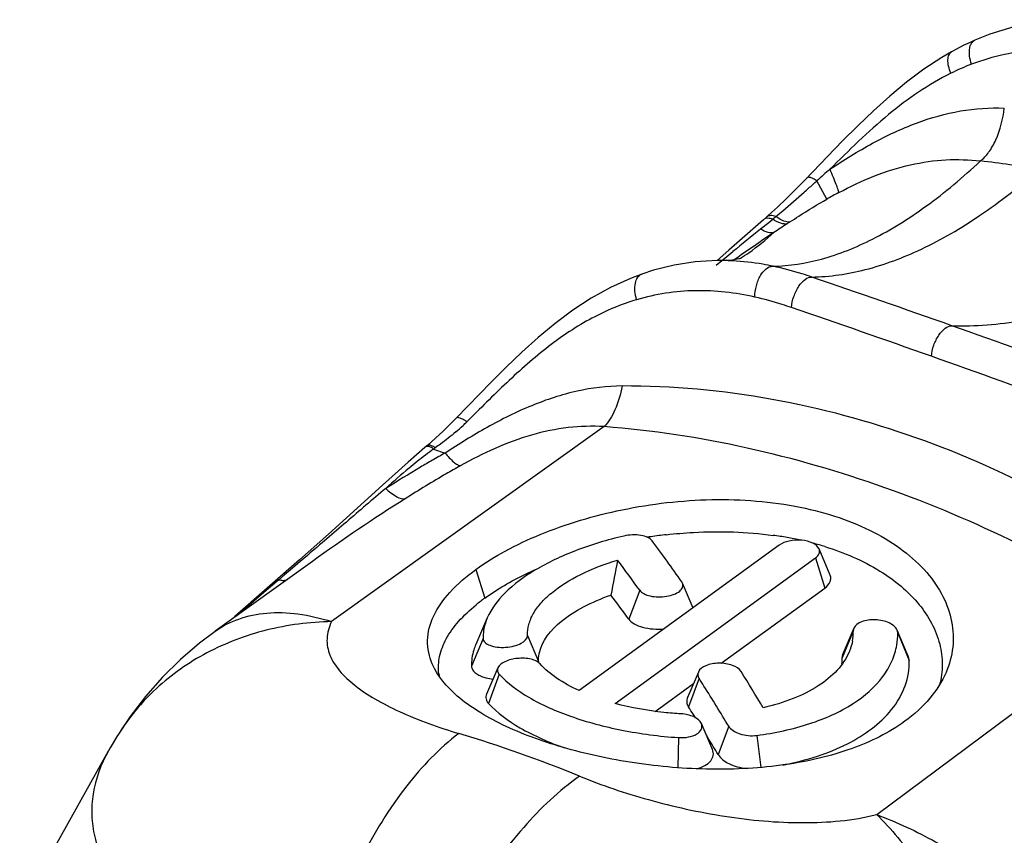
# Model space of a CAD drawing. Units: millimetres. Extents: x 0 to 297, y 0 to 210.
# Drawn here: x 28 to 32, y 64 to 67 of the extents above; entities that cross this region are included whole.
import ezdxf

# ---------------------------------------------------------------- set-up
doc = ezdxf.new("R2010")
doc.units = ezdxf.units.MM
doc.header["$LTSCALE"] = 16.335
doc.layers.add('_26_DATUM_AXIS', color=7, linetype='CONTINUOUS')

msp = doc.modelspace()

# ---------------------------------------------------------------- linework, layer by layer
at = {"layer": '_26_DATUM_AXIS', "color": 7}
for p, q in [((32.1561, 67.3985), (32.1562, 67.3986)), ((31.2992, 66.6704), (31.1595, 66.5471)), ((31.3119, 66.6818), (31.2992, 66.6704)), ((31.1595, 66.5471), (31.1116, 66.5054)), ((31.1504, 66.5052), (31.1503, 66.5052)), ((30.8067, 66.4506), (30.8068, 66.4507)), ((29.939, 65.7576), (29.9281, 65.7482)), ((29.7564, 65.5958), (29.5369, 65.3966)), ((29.5369, 65.3966), (29.4199, 65.2923)), ((31.3635, 65.3522), (30.5522, 64.7624)), ((31.5692, 65.2337), (31.5248, 65.337)), ((29.4724, 65.2864), (29.0777, 65.0029)), ((30.6991, 64.7104), (31.5104, 65.3002)), ((30.9713, 65.1985), (30.9685, 65.2035)), ((31.0154, 65.0961), (30.9714, 65.1985)), ((31.1285, 64.8733), (31.5477, 65.1781)), ((30.1805, 65.0574), (30.134, 64.9492)), ((31.6635, 65.0039), (31.6187, 64.896)), ((31.6658, 65.0154), (31.6221, 64.9138)), ((31.8864, 64.9015), (31.8409, 65.0075)), ((30.3436, 64.9864), (30.3881, 64.8811)), ((30.2235, 64.8547), (30.1778, 64.7484)), ((31.0359, 64.8379), (30.9917, 64.7351)), ((28.8643, 64.8166), (28.7961, 64.7393)), ((30.2286, 64.8295), (30.1853, 64.7109)), ((30.8605, 64.6784), (31.016, 64.7915)), ((31.0239, 64.6524), (31.0158, 64.6653)), ((31.093, 64.5237), (31.0479, 64.6286)), ((28.6828, 64.5815), (28.6826, 64.5812)), ((31.0759, 64.5691), (31.0681, 64.5818)), ((31.2728, 64.5811), (31.2888, 64.4512)), ((28.2858, 63.875), (28.6455, 64.5184))]:
    msp.add_line(p, q, dxfattribs=at)
at = {"layer": '_26_DATUM_AXIS', "color": 9}
for p, q in [((31.5568, 66.7546), (31.516, 66.8284)), ((31.3212, 66.6603), (31.3371, 66.6732)), ((31.2881, 66.6334), (31.3212, 66.6603)), ((31.131, 66.5053), (31.1426, 66.5147)), ((31.1426, 66.5147), (31.1756, 66.5417)), ((31.204, 66.514), (31.2063, 66.5154)), ((31.1081, 66.4866), (31.131, 66.5053)), ((30.6535, 65.8324), (29.5496, 65.0422)), ((29.9632, 65.7417), (30.0098, 65.7252)), ((29.4225, 65.2857), (29.3811, 65.2504)), ((29.4518, 65.3106), (29.4225, 65.2857)), ((31.5104, 65.3002), (31.5477, 65.1781)), ((29.3811, 65.2504), (29.3589, 65.2315)), ((30.1343, 65.2537), (30.17, 65.1371)), ((29.3276, 65.2049), (29.2751, 65.16)), ((29.3356, 65.2118), (29.3276, 65.2049)), ((29.3589, 65.2315), (29.3356, 65.2118)), ((29.2751, 65.16), (29.1639, 65.0648)), ((30.798, 65.1692), (30.7542, 65.0518)), ((31.7585, 64.2602), (32.8336, 65.0606)), ((31.8435, 64.9961), (31.8903, 64.8849)), ((30.1636, 64.9738), (30.1164, 64.8614)), ((31.0385, 64.8124), (30.9957, 64.6968)), ((31.1587, 64.618), (31.116, 64.5035)), ((30.9552, 64.5722), (30.9527, 64.4501))]:
    msp.add_line(p, q, dxfattribs=at)
at = {"layer": '_26_DATUM_AXIS', "color": 7}
for points in [[(32.5074, 67.4817), (32.416, 67.4733), (32.3147, 67.4534), (32.217, 67.4232), (32.1562, 67.3986)], [(32.1561, 67.3985), (32.1367, 67.3897), (32.1092, 67.3765), (32.0822, 67.3625), (32.0622, 67.3516)], [(32.0622, 67.3516), (32.0229, 67.3286), (31.9497, 67.2806), (31.8791, 67.228), (31.811, 67.1717), (31.7452, 67.1126), (31.6816, 67.0517), (31.6203, 66.9902), (31.4681, 66.8328)], [(31.4681, 66.8328), (31.4301, 66.7944), (31.3927, 66.7576), (31.356, 66.7225), (31.32, 66.6892), (31.3119, 66.6818)], [(31.207, 66.5146), (31.2105, 66.5163), (31.2089, 66.5156), (31.1995, 66.5124), (31.1867, 66.5091), (31.1725, 66.5066), (31.16, 66.5054), (31.1503, 66.5052)], [(31.1504, 66.5052), (31.1118, 66.5054), (31.0235, 66.5001), (30.9374, 66.4868), (30.854, 66.466), (30.8068, 66.4507)], [(30.8067, 66.4506), (30.7604, 66.433), (30.6796, 66.3961), (30.6017, 66.3529), (30.5269, 66.304), (30.4551, 66.2506), (30.3862, 66.1936), (30.3199, 66.1341), (30.2564, 66.0732), (30.1956, 66.0122), (30.0546, 65.8667)], [(30.0545, 65.8667), (30.0307, 65.8425), (30.0014, 65.8142), (29.9708, 65.7858), (29.939, 65.7576)], [(29.928, 65.7481), (29.8593, 65.6883), (29.7564, 65.5958)], [(29.4199, 65.2923), (29.158, 65.0623), (29.1459, 65.0519)], [(29.0773, 65.0025), (29.0146, 64.9549), (28.9373, 64.8886), (28.8643, 64.8166)], [(28.7961, 64.7393), (28.7331, 64.657), (28.6828, 64.5815)], [(28.6826, 64.5812), (28.6525, 64.5307), (28.6457, 64.5187)]]:
    msp.add_lwpolyline(points, dxfattribs=at)
at = {"layer": '_26_DATUM_AXIS', "color": 9}
msp.add_lwpolyline([(31.204, 66.514), (31.2047, 66.5144), (31.2063, 66.5155)], dxfattribs=at)
for centre, radius, start, end in [((32.4869, 66.3973), 0.9672, 110.8392, 116.2748), ((31.7078, 62.7484), 4.1872, 80.2572, 83.5466), ((43.3548, 53.6641), 17.7048, 131.73734, 131.96545), ((25.9376, 73.032), 8.3428, 311.8151, 311.96222), ((26.4591, 72.4485), 7.5602, 311.45917, 311.81842), ((32.531, 65.0439), 1.9686, 118.0696, 119.6605), ((29.1025, 69.3703), 3.5025, 309.6429, 309.9158), ((74.29, 13.7328), 68.1735, 129.107046, 129.228996), ((40.9811, 52.2136), 17.3328, 123.57438, 123.78799), ((33.3259, 63.7485), 3.4888, 123.3681, 123.5907), ((36.0589, 59.5809), 8.4725, 123.83064, 125.1485), ((31.1254, 65.5392), 0.9663, 87.1244, 88.5138), ((12.4413, 10.8418), 58.7716, 70.497093, 71.082224), ((12.9987, 12.5494), 56.8317, 70.48878, 71.09412), ((13.2836, 13.125), 56.3382, 69.91505, 70.52935), ((12.883, 12.1284), 57.2672, 69.9182, 70.52046), ((29.4981, 66.4601), 0.8541, 310.5458, 313.1608), ((29.5685, 66.3846), 0.7508, 313.1862, 314.8294), ((31.1105, 64.1728), 1.9436, 126.1774, 128.6504), ((29.9385, 65.7359), 0.0161, 119.4876, 130.5542), ((32.0796, 61.9891), 4.2711, 118.9859, 119.7848), ((29.0208, 67.0732), 1.6313, 305.2909, 305.5702), ((33.8708, 59.1805), 7.5252, 122.31236, 125.76703), ((28.5213, 59.4497), 5.3659, 67.7339, 73.2781)]:
    msp.add_arc(centre, radius, start, end, dxfattribs=at)
at = {"layer": '_26_DATUM_AXIS', "color": 7}
for centre, radius, start, end in [((31.1259, 63.4737), 1.9332, 96.5232, 98.3776), ((31.1391, 63.9365), 1.4689, 79.944, 82.1879), ((31.1266, 63.4689), 1.9381, 98.377, 98.8331), ((25.3646, 61.2769), 6.8427, 35.01818, 36.73605), ((31.1596, 64.0516), 1.352, 77.5505, 79.9469), ((31.1941, 64.197), 1.2026, 72.842, 75.2392), ((41.1038, 63.2406), 10.5955, 168.84146, 169.61904), ((25.4112, 61.311), 6.626, 35.61137, 36.91826), ((30.6237, 64.5118), 0.7725, 125.9618, 129.1917), ((25.5968, 61.3146), 6.3691, 35.92795, 37.02462), ((31.4654, 64.9996), 0.1981, 349.4616, 1.245), ((31.5831, 64.9905), 0.2605, 350.3918, 1.2349), ((31.6625, 64.8964), 0.044, 156.7325, 163.543), ((30.3573, 64.8801), 0.0308, 353.4917, 1.9519), ((31.4366, 64.8922), 0.1821, 352.7111, 1.2059), ((23.0471, 59.7494), 9.6189, 30.92737, 31.94834), ((30.1941, 64.8564), 0.2114, 186.8766, 190.1206), ((23.5334, 60.0386), 8.8947, 32.21781, 32.4594), ((23.0375, 59.7286), 9.4795, 31.05013, 32.20469), ((23.7792, 60.074), 8.5702, 32.39345, 32.64318), ((23.1453, 59.6786), 9.3173, 31.18745, 31.65998)]:
    msp.add_arc(centre, radius, start, end, dxfattribs=at)
at = {"layer": '_26_DATUM_AXIS', "color": 9}
for points, knots in [([(32.1428, 67.3012), (32.1392, 67.3118), (32.1347, 67.3301), (32.1334, 67.3553), (32.1364, 67.3747), (32.1437, 67.3899), (32.1518, 67.3966), (32.1561, 67.3985)], [0, 0, 0, 0, 0.316958, 0.530266, 0.713768, 0.867118, 1, 1, 1, 1]), ([(32.0588, 67.2645), (32.055, 67.2739), (32.0492, 67.2919), (32.0462, 67.3176), (32.0494, 67.3387), (32.0575, 67.349), (32.0622, 67.3516)], [0, 0, 0, 0, 0.326773, 0.606949, 0.827274, 1, 1, 1, 1]), ([(32.6892, 67.3339), (32.5993, 67.3544), (32.413, 67.3732), (32.2291, 67.334), (32.1428, 67.3012)], [0, 0, 0, 0, 0.499936, 1, 1, 1, 1]), ([(32.0588, 67.2645), (31.9682, 67.2199), (31.7946, 67.0987), (31.6453, 66.9519), (31.5685, 66.8755)], [0, 0, 0, 0, 0.482297, 1, 1, 1, 1]), ([(31.5685, 66.8755), (31.6248, 66.9131), (31.7379, 66.9831), (31.9145, 67.0663), (32.0945, 67.1175), (32.2163, 67.1261), (32.2755, 67.1237)], [0, 0, 0, 0, 0.266843, 0.523377, 0.766538, 1, 1, 1, 1]), ([(32.1784, 66.909), (32.1914, 66.9188), (32.2157, 66.9455), (32.2546, 67.0159), (32.2703, 67.0793), (32.2755, 67.1237)], [0, 0, 0, 0, 0.202482, 0.443313, 1, 1, 1, 1]), ([(31.3386, 66.4824), (31.4046, 66.4836), (31.5447, 66.5062), (31.7542, 66.591), (31.9705, 66.7269), (32.1086, 66.8434), (32.1784, 66.909)], [0, 0, 0, 0, 0.206028, 0.437562, 0.70108, 1, 1, 1, 1]), ([(31.6047, 66.781), (31.6965, 66.8299), (31.8395, 66.8894), (32.0371, 66.9178), (32.1323, 66.9146), (32.1784, 66.909)], [0, 0, 0, 0, 0.5235, 0.766204, 1, 1, 1, 1]), ([(31.4957, 66.4388), (31.5684, 66.44), (31.7219, 66.4629), (31.9517, 66.5495), (32.1883, 66.6884), (32.34, 66.8079), (32.4164, 66.8752)], [0, 0, 0, 0, 0.21019, 0.443593, 0.705868, 1, 1, 1, 1]), ([(31.6047, 66.781), (31.6044, 66.7852), (31.6012, 66.7964), (31.594, 66.8165), (31.5827, 66.8439), (31.5736, 66.8642), (31.5685, 66.8755)], [0, 0, 0, 0, 0.125816, 0.33975, 0.634994, 1, 1, 1, 1]), ([(31.516, 66.8284), (31.5115, 66.8314), (31.5029, 66.8364), (31.4907, 66.8421), (31.4793, 66.8444), (31.476, 66.841)], [0, 0, 0, 0, 0.37386, 0.668498, 1, 1, 1, 1]), ([(31.3499, 66.6839), (31.3594, 66.6918), (31.3979, 66.7243), (31.436, 66.7574), (31.4646, 66.7826)], [0, 0, 0, 0, 0.243828, 1, 1, 1, 1]), ([(31.407, 66.6622), (31.419, 66.67), (31.4682, 66.702), (31.5182, 66.7327), (31.5568, 66.7546)], [0, 0, 0, 0, 0.24399, 1, 1, 1, 1]), ([(31.3371, 66.6732), (31.3342, 66.6742), (31.3241, 66.677), (31.3127, 66.6774), (31.3058, 66.6746)], [0, 0, 0, 0, 0.29238, 1, 1, 1, 1]), ([(31.3499, 66.6839), (31.3429, 66.6864), (31.3298, 66.6898), (31.3161, 66.6856), (31.3119, 66.6818)], [0, 0, 0, 0, 0.57051, 1, 1, 1, 1]), ([(31.3957, 66.6547), (31.3875, 66.6524), (31.3655, 66.6559), (31.3474, 66.6664), (31.3371, 66.6732)], [0, 0, 0, 0, 0.409234, 1, 1, 1, 1]), ([(31.407, 66.6622), (31.399, 66.6603), (31.3773, 66.6653), (31.36, 66.6765), (31.3499, 66.6839)], [0, 0, 0, 0, 0.399607, 1, 1, 1, 1]), ([(31.3419, 66.6189), (31.3345, 66.6165), (31.3144, 66.6186), (31.2976, 66.6275), (31.2881, 66.6334)], [0, 0, 0, 0, 0.4127, 1, 1, 1, 1]), ([(32.0625, 66.2413), (32.1578, 66.2389), (32.3562, 66.2544), (32.6553, 66.3333), (32.961, 66.4669), (33.1589, 66.586), (33.2582, 66.6533)], [0, 0, 0, 0, 0.222856, 0.461536, 0.719869, 1, 1, 1, 1]), ([(31.2063, 66.5154), (31.2177, 66.5225), (31.2652, 66.5538), (31.3096, 66.5897), (31.3419, 66.6189)], [0, 0, 0, 0, 0.234867, 1, 1, 1, 1]), ([(31.3386, 66.4824), (31.3249, 66.4853), (31.2705, 66.4959), (31.2152, 66.5022), (31.1738, 66.5043)], [0, 0, 0, 0, 0.252834, 1, 1, 1, 1]), ([(31.265, 66.3573), (31.2648, 66.3727), (31.2679, 66.3959), (31.2775, 66.425), (31.2926, 66.4567), (31.3175, 66.4837), (31.3386, 66.4824)], [0, 0, 0, 0, 0.298762, 0.448362, 0.590348, 1, 1, 1, 1]), ([(31.4957, 66.4388), (31.4827, 66.4433), (31.431, 66.4601), (31.3784, 66.4739), (31.3386, 66.4824)], [0, 0, 0, 0, 0.252184, 1, 1, 1, 1]), ([(30.7855, 66.3467), (30.7821, 66.3582), (30.7777, 66.3805), (30.7787, 66.4119), (30.7874, 66.4373), (30.8001, 66.4483), (30.8067, 66.4506)], [0, 0, 0, 0, 0.313021, 0.590755, 0.816892, 1, 1, 1, 1]), ([(31.4129, 66.3152), (31.4142, 66.3305), (31.421, 66.3608), (31.4402, 66.4004), (31.4644, 66.4295), (31.4864, 66.4395), (31.4957, 66.4388)], [0, 0, 0, 0, 0.290991, 0.580632, 0.82382, 1, 1, 1, 1]), ([(31.265, 66.3573), (31.186, 66.3752), (31.0241, 66.3942), (30.8624, 66.3695), (30.7855, 66.3467)], [0, 0, 0, 0, 0.502006, 1, 1, 1, 1]), ([(31.4129, 66.3152), (31.4007, 66.3193), (31.3519, 66.3353), (31.3024, 66.3488), (31.265, 66.3573)], [0, 0, 0, 0, 0.252425, 1, 1, 1, 1]), ([(30.7855, 66.3467), (30.723, 66.3282), (30.5971, 66.2755), (30.4219, 66.158), (30.257, 66.0115), (30.1512, 65.9052), (30.0978, 65.8521)], [0, 0, 0, 0, 0.228305, 0.4743, 0.736122, 1, 1, 1, 1]), ([(31.9799, 66.1176), (31.9813, 66.1328), (31.9883, 66.1628), (32.0074, 66.202), (32.0315, 66.2311), (32.0532, 66.2416), (32.0625, 66.2413)], [0, 0, 0, 0, 0.288952, 0.577981, 0.822379, 1, 1, 1, 1]), ([(30.7265, 65.9971), (30.6654, 65.9969), (30.5397, 65.9814), (30.3562, 65.9207), (30.179, 65.832), (30.0655, 65.7616), (30.0098, 65.7252)], [0, 0, 0, 0, 0.236232, 0.484705, 0.743097, 1, 1, 1, 1]), ([(30.7265, 65.9971), (30.7206, 65.9638), (30.7044, 65.905), (30.6728, 65.8511), (30.6535, 65.8324)], [0, 0, 0, 0, 0.55661, 1, 1, 1, 1]), ([(32.9789, 65.1997), (32.8224, 65.3295), (32.4808, 65.5543), (31.924, 65.8015), (31.3353, 65.9601), (30.9299, 65.9977), (30.7265, 65.9971)], [0, 0, 0, 0, 0.250808, 0.50091, 0.749079, 1, 1, 1, 1]), ([(30.0978, 65.8521), (30.0929, 65.8554), (30.0837, 65.8611), (30.0705, 65.8675), (30.0582, 65.8704), (30.0546, 65.8667)], [0, 0, 0, 0, 0.375383, 0.670729, 1, 1, 1, 1]), ([(30.6535, 65.8324), (30.6053, 65.8354), (30.5058, 65.8324), (30.3056, 65.7906), (30.1626, 65.7249), (30.0711, 65.6736)], [0, 0, 0, 0, 0.237041, 0.485237, 1, 1, 1, 1]), ([(32.8336, 65.0606), (32.6742, 65.1726), (32.3354, 65.3682), (31.7967, 65.5951), (31.2345, 65.7581), (30.8483, 65.8178), (30.6535, 65.8324)], [0, 0, 0, 0, 0.250112, 0.500235, 0.7491, 1, 1, 1, 1]), ([(30.0532, 65.8112), (30.0331, 65.7939), (30.0054, 65.7721), (29.9768, 65.7514), (29.9697, 65.7463)], [0, 0, 0, 0, 0.75163, 1, 1, 1, 1]), ([(29.9632, 65.7417), (29.9579, 65.7459), (29.9479, 65.7524), (29.9349, 65.7523), (29.9306, 65.7499)], [0, 0, 0, 0, 0.581573, 1, 1, 1, 1]), ([(29.9697, 65.7463), (29.9664, 65.7489), (29.96, 65.7531), (29.9501, 65.757), (29.941, 65.7574), (29.9358, 65.7548), (29.9339, 65.7531)], [0, 0, 0, 0, 0.318668, 0.583762, 0.802304, 1, 1, 1, 1]), ([(30.0098, 65.7252), (30.0206, 65.7123), (30.0359, 65.6952), (30.0575, 65.6788), (30.0669, 65.6744), (30.0711, 65.6736)], [0, 0, 0, 0, 0.622741, 0.842109, 1, 1, 1, 1]), ([(29.958, 65.696), (29.9419, 65.6868), (29.8782, 65.6498), (29.8155, 65.6114), (29.7689, 65.582)], [0, 0, 0, 0, 0.251693, 1, 1, 1, 1]), ([(29.8966, 65.6907), (29.8856, 65.6819), (29.8422, 65.6466), (29.8001, 65.6099), (29.7689, 65.582)], [0, 0, 0, 0, 0.252757, 1, 1, 1, 1]), ([(30.0711, 65.6736), (30.0521, 65.663), (29.9769, 65.62), (29.903, 65.575), (29.8484, 65.5404)], [0, 0, 0, 0, 0.252465, 1, 1, 1, 1]), ([(29.7689, 65.582), (29.7154, 65.537), (29.6102, 65.4459), (29.5044, 65.3556), (29.4518, 65.3106)], [0, 0, 0, 0, 0.502702, 1, 1, 1, 1]), ([(29.7689, 65.582), (29.7827, 65.5692), (29.8057, 65.5501), (29.837, 65.538), (29.8484, 65.5404)], [0, 0, 0, 0, 0.618321, 1, 1, 1, 1]), ([(29.3356, 65.2118), (29.3345, 65.2119), (29.3306, 65.2118), (29.3266, 65.2104), (29.3245, 65.2085)], [0, 0, 0, 0, 0.277885, 1, 1, 1, 1]), ([(29.3443, 65.2101), (29.3466, 65.2097), (29.3548, 65.2087), (29.3635, 65.2096), (29.369, 65.2119)], [0, 0, 0, 0, 0.280878, 1, 1, 1, 1]), ([(29.0777, 65.0029), (29.107, 65.0239), (29.1744, 65.0584), (29.29, 65.0817), (29.4182, 65.0771), (29.5051, 65.0564), (29.5496, 65.0422)], [0, 0, 0, 0, 0.220716, 0.456232, 0.714341, 1, 1, 1, 1]), ([(29.5496, 65.0422), (29.4605, 65.0404), (29.2852, 65.0179), (29.0411, 64.9257), (28.8332, 64.7799), (28.7262, 64.651), (28.6828, 64.5815)], [0, 0, 0, 0, 0.261813, 0.514434, 0.75938, 1, 1, 1, 1]), ([(29.5496, 65.0422), (29.539, 65.0207), (29.5255, 64.9743), (29.5395, 64.9022), (29.5818, 64.8378), (29.6456, 64.7793), (29.7282, 64.725), (29.8672, 64.6546), (29.9833, 64.6134), (30.0652, 64.5887)], [0, 0, 0, 0, 0.093833, 0.182237, 0.278821, 0.390581, 0.51944, 0.664959, 1, 1, 1, 1]), ([(30.0652, 64.5888), (29.9856, 64.5285), (29.8349, 64.3693), (29.721, 64.1841), (29.6681, 64.0804)], [0, 0, 0, 0, 0.461708, 1, 1, 1, 1]), ([(28.6455, 64.5184), (28.6154, 64.4645), (28.5822, 64.377), (28.575, 64.2564), (28.592, 64.1368), (28.6623, 63.9873), (28.7534, 63.8889), (28.8063, 63.8418)], [0, 0, 0, 0, 0.244584, 0.360111, 0.475601, 0.719631, 1, 1, 1, 1]), ([(30.5547, 64.4155), (30.4708, 64.3569), (30.3091, 64.2029), (30.1808, 64.022), (30.1198, 63.9205)], [0, 0, 0, 0, 0.46373, 1, 1, 1, 1]), ([(30.5545, 64.4155), (30.6455, 64.3784), (30.8387, 64.3134), (31.1421, 64.2468), (31.4532, 64.2182), (31.6615, 64.2358), (31.7585, 64.2602)], [0, 0, 0, 0, 0.239649, 0.496104, 0.755989, 1, 1, 1, 1]), ([(31.7585, 64.2602), (31.8184, 64.2012), (31.9313, 64.0638), (32.1219, 63.741), (32.2187, 63.4631), (32.2605, 63.2702)], [0, 0, 0, 0, 0.224579, 0.472489, 1, 1, 1, 1]), ([(31.7585, 64.2602), (31.8406, 64.229), (32.0015, 64.154), (32.2257, 64.0098), (32.3961, 63.8667), (32.5203, 63.7423), (32.5778, 63.6774), (32.6064, 63.6455)], [0, 0, 0, 0, 0.248887, 0.501796, 0.754046, 0.878303, 1, 1, 1, 1])]:
    msp.add_open_spline(points, degree=3, knots=knots, dxfattribs=at)
for points in [[(31.3058, 66.6746), (31.3034, 66.6736), (31.3011, 66.6722), (31.2992, 66.6704)], [(29.3358, 65.212), (29.3386, 65.2112), (29.3414, 65.2105), (29.3443, 65.2101)]]:
    msp.add_open_spline(points, degree=3, dxfattribs=at)
at = {"layer": '_26_DATUM_AXIS', "color": 7}
for points, knots in [([(30.1343, 65.2537), (30.1722, 65.2813), (30.2568, 65.3333), (30.4516, 65.4241), (30.7315, 65.5066), (31.0881, 65.548), (31.3861, 65.5256), (31.6036, 65.4681), (31.7447, 65.4096), (31.8654, 65.3351), (31.962, 65.2471), (32.0298, 65.1488), (32.067, 65.0443), (32.0719, 64.9371), (32.0533, 64.8686), (32.0394, 64.8364)], [0, 0, 0, 0, 0.058738, 0.124264, 0.269533, 0.422681, 0.573007, 0.641208, 0.704461, 0.764097, 0.818458, 0.86731, 0.912467, 0.955949, 1, 1, 1, 1]), ([(30.8483, 65.3698), (30.8439, 65.3756), (30.8291, 65.3854), (30.7903, 65.3956), (30.7566, 65.3939), (30.7342, 65.3888)], [0, 0, 0, 0, 0.183037, 0.425774, 1, 1, 1, 1]), ([(30.9062, 65.3944), (30.9426, 65.3986), (31.0865, 65.4109), (31.232, 65.4065), (31.3387, 65.3918)], [0, 0, 0, 0, 0.253838, 1, 1, 1, 1]), ([(30.7342, 65.3888), (30.6677, 65.3736), (30.5435, 65.3367), (30.3795, 65.2598), (30.2546, 65.1699), (30.1967, 65.095), (30.1805, 65.0574)], [0, 0, 0, 0, 0.308493, 0.583773, 0.814835, 1, 1, 1, 1]), ([(31.5248, 65.337), (31.5204, 65.3473), (31.4967, 65.3647), (31.4536, 65.374), (31.4059, 65.3716), (31.3752, 65.3607), (31.3635, 65.3522)], [0, 0, 0, 0, 0.19109, 0.459467, 0.751596, 1, 1, 1, 1]), ([(31.5104, 65.3002), (31.5165, 65.3047), (31.5274, 65.3153), (31.5273, 65.3311), (31.5248, 65.337)], [0, 0, 0, 0, 0.543175, 1, 1, 1, 1]), ([(31.5488, 65.346), (31.6265, 65.322), (31.7671, 65.2621), (31.9339, 65.1272), (32.0129, 64.9842), (32.0277, 64.8684), (32.0204, 64.8125), (32.0134, 64.7857)], [0, 0, 0, 0, 0.304662, 0.566729, 0.791273, 0.896014, 1, 1, 1, 1]), ([(30.3436, 64.9864), (30.3432, 65.0011), (30.3471, 65.0319), (30.3663, 65.0765), (30.3978, 65.1195), (30.4586, 65.1772), (30.5623, 65.2401), (30.6567, 65.2756), (30.7086, 65.2911)], [0, 0, 0, 0, 0.087618, 0.181382, 0.285659, 0.402879, 0.677608, 1, 1, 1, 1]), ([(29.9575, 64.8707), (29.9448, 64.9004), (29.9306, 64.9674), (29.959, 65.0717), (30.0302, 65.1698), (30.0963, 65.2261), (30.1343, 65.2537)], [0, 0, 0, 0, 0.213018, 0.433078, 0.690524, 1, 1, 1, 1]), ([(30.17, 65.1371), (30.1858, 65.1486), (30.2558, 65.1959), (30.3315, 65.2344), (30.3911, 65.2602)], [0, 0, 0, 0, 0.231076, 1, 1, 1, 1]), ([(31.5477, 65.1781), (31.557, 65.1849), (31.5694, 65.1977), (31.5735, 65.2192), (31.5711, 65.2291), (31.5692, 65.2337)], [0, 0, 0, 0, 0.53915, 0.76896, 1, 1, 1, 1]), ([(30.798, 65.1692), (30.8022, 65.1634), (30.8161, 65.1533), (30.8422, 65.1448), (30.8737, 65.1413), (30.9063, 65.1435), (30.9361, 65.1511), (30.9592, 65.1632), (30.9738, 65.1798), (30.9736, 65.1934), (30.9714, 65.1985)], [0, 0, 0, 0, 0.102045, 0.235851, 0.39023, 0.551009, 0.70106, 0.825276, 0.920504, 1, 1, 1, 1]), ([(30.3907, 64.9116), (30.4007, 64.9639), (30.4641, 65.0386), (30.5727, 65.1064), (30.6434, 65.1364), (30.6818, 65.1498)], [0, 0, 0, 0, 0.411971, 0.685394, 1, 1, 1, 1]), ([(29.9842, 64.8311), (29.9814, 64.8544), (29.984, 64.9041), (30.013, 64.9769), (30.0647, 65.0475), (30.11, 65.0897), (30.1355, 65.1106)], [0, 0, 0, 0, 0.212774, 0.441545, 0.701305, 1, 1, 1, 1]), ([(30.1805, 65.0574), (30.1775, 65.0505), (30.1675, 65.0238), (30.163, 64.9949), (30.1636, 64.9738)], [0, 0, 0, 0, 0.260485, 1, 1, 1, 1]), ([(30.7542, 65.0518), (30.7598, 65.0442), (30.7775, 65.0306), (30.8251, 65.0128), (30.8673, 65.01), (30.8963, 65.0123)], [0, 0, 0, 0, 0.187271, 0.425635, 1, 1, 1, 1]), ([(31.8409, 65.0075), (31.8352, 65.0208), (31.8137, 65.0363), (31.782, 65.0467), (31.7529, 65.0506), (31.7239, 65.0491), (31.6928, 65.0416), (31.6711, 65.0279), (31.6658, 65.0154)], [0, 0, 0, 0, 0.219124, 0.359322, 0.509815, 0.658929, 0.794501, 1, 1, 1, 1]), ([(30.1636, 64.9738), (30.1637, 64.9682), (30.1711, 64.9551), (30.1926, 64.9443), (30.2215, 64.9378), (30.2548, 64.937), (30.2884, 64.9425), (30.3207, 64.9534), (30.3439, 64.9728), (30.3436, 64.9864)], [0, 0, 0, 0, 0.080348, 0.191022, 0.333709, 0.497008, 0.661596, 0.807231, 1, 1, 1, 1]), ([(31.6602, 64.9633), (31.658, 64.9519), (31.6538, 64.9368), (31.6481, 64.9223), (31.6465, 64.9186)], [0, 0, 0, 0, 0.745929, 1, 1, 1, 1]), ([(30.134, 64.9492), (30.1309, 64.942), (30.1204, 64.9139), (30.1157, 64.8835), (30.1164, 64.8614)], [0, 0, 0, 0, 0.26088, 1, 1, 1, 1]), ([(31.2728, 64.5811), (31.3455, 64.5906), (31.4811, 64.6192), (31.6583, 64.6969), (31.7696, 64.7918), (31.8221, 64.8792), (31.8361, 64.9245), (31.8399, 64.947)], [0, 0, 0, 0, 0.307034, 0.576403, 0.8037, 0.904588, 1, 1, 1, 1]), ([(31.6465, 64.9186), (31.635, 64.8919), (31.5989, 64.8393), (31.5199, 64.7759), (31.4172, 64.7254), (31.3398, 64.7024), (31.2984, 64.6931)], [0, 0, 0, 0, 0.203796, 0.436746, 0.70291, 1, 1, 1, 1]), ([(30.3946, 64.8704), (30.3905, 64.875), (30.3787, 64.8831), (30.348, 64.8935), (30.3031, 64.8951), (30.2562, 64.8846), (30.2284, 64.8661), (30.2235, 64.8547)], [0, 0, 0, 0, 0.099071, 0.223312, 0.51623, 0.800662, 1, 1, 1, 1]), ([(31.209, 64.8393), (31.2014, 64.8514), (31.1705, 64.8693), (31.1195, 64.8761), (31.0701, 64.8689), (31.0411, 64.8499), (31.0359, 64.8379)], [0, 0, 0, 0, 0.222955, 0.514012, 0.797033, 1, 1, 1, 1]), ([(31.8187, 64.6857), (31.8419, 64.7146), (31.8791, 64.7776), (31.8912, 64.8502), (31.8903, 64.8849)], [0, 0, 0, 0, 0.516307, 1, 1, 1, 1]), ([(31.8727, 64.6383), (31.8077, 64.5911), (31.6498, 64.5141), (31.3816, 64.4531), (31.0838, 64.437), (30.7799, 64.4624), (30.496, 64.5231), (30.284, 64.5997), (30.1439, 64.6758), (30.0403, 64.7499), (29.9792, 64.8202), (29.9575, 64.8707)], [0, 0, 0, 0, 0.116314, 0.250308, 0.396048, 0.546147, 0.690479, 0.815257, 0.870987, 0.920432, 1, 1, 1, 1]), ([(30.1164, 64.8614), (30.1166, 64.8568), (30.1196, 64.847), (30.1305, 64.8346), (30.1467, 64.8244), (30.1595, 64.8194), (30.1666, 64.8171)], [0, 0, 0, 0, 0.194436, 0.416839, 0.684078, 1, 1, 1, 1]), ([(30.2235, 64.8547), (30.2218, 64.8507), (30.2205, 64.8411), (30.2255, 64.8329), (30.2286, 64.8295)], [0, 0, 0, 0, 0.486502, 1, 1, 1, 1]), ([(30.5522, 64.7624), (30.5207, 64.7768), (30.4642, 64.8073), (30.4142, 64.8484), (30.3946, 64.8704)], [0, 0, 0, 0, 0.540853, 1, 1, 1, 1]), ([(31.0359, 64.8379), (31.0342, 64.8339), (31.0327, 64.8248), (31.0361, 64.8162), (31.0385, 64.8124)], [0, 0, 0, 0, 0.490479, 1, 1, 1, 1]), ([(32.0394, 64.8364), (32.0231, 64.7985), (31.9753, 64.7239), (31.9097, 64.6653), (31.8727, 64.6383)], [0, 0, 0, 0, 0.474162, 1, 1, 1, 1]), ([(30.1666, 64.8171), (30.1695, 64.8162), (30.1817, 64.8127), (30.1943, 64.8105), (30.204, 64.8094)], [0, 0, 0, 0, 0.235924, 1, 1, 1, 1]), ([(30.2286, 64.8295), (30.2627, 64.792), (30.3556, 64.7246), (30.5252, 64.6507), (30.73, 64.5966), (30.878, 64.5773), (30.9552, 64.5722)], [0, 0, 0, 0, 0.193501, 0.431071, 0.704616, 1, 1, 1, 1]), ([(30.1778, 64.7484), (30.1753, 64.7424), (30.1733, 64.7281), (30.1807, 64.716), (30.1853, 64.7109)], [0, 0, 0, 0, 0.485423, 1, 1, 1, 1]), ([(30.9917, 64.7351), (30.9892, 64.7292), (30.9868, 64.7154), (30.992, 64.7025), (30.9957, 64.6968)], [0, 0, 0, 0, 0.489032, 1, 1, 1, 1]), ([(30.1853, 64.7109), (30.2216, 64.6713), (30.3211, 64.5999), (30.432, 64.5521), (30.4948, 64.53)], [0, 0, 0, 0, 0.446838, 1, 1, 1, 1]), ([(30.9655, 64.6683), (30.9424, 64.6696), (30.8527, 64.677), (30.7637, 64.693), (30.6991, 64.7104)], [0, 0, 0, 0, 0.257179, 1, 1, 1, 1]), ([(31.3786, 64.461), (31.4257, 64.4702), (31.5155, 64.4928), (31.6707, 64.5551), (31.7717, 64.627), (31.8187, 64.6857)], [0, 0, 0, 0, 0.286867, 0.550589, 1, 1, 1, 1]), ([(31.0479, 64.6286), (31.0427, 64.6409), (31.0146, 64.6612), (30.9836, 64.6673), (30.9655, 64.6683)], [0, 0, 0, 0, 0.42515, 1, 1, 1, 1]), ([(30.9552, 64.5722), (30.9687, 64.5713), (30.9945, 64.5727), (31.0275, 64.5832), (31.0473, 64.6006), (31.0512, 64.6173), (31.0495, 64.6251), (31.0479, 64.6286)], [0, 0, 0, 0, 0.323261, 0.604915, 0.817479, 0.908088, 1, 1, 1, 1]), ([(31.1587, 64.618), (31.163, 64.611), (31.1772, 64.5981), (31.2154, 64.5812), (31.25, 64.5781), (31.2728, 64.5811)], [0, 0, 0, 0, 0.19836, 0.446064, 1, 1, 1, 1]), ([(31.029, 64.4455), (31.0406, 64.4486), (31.0614, 64.4565), (31.0861, 64.475), (31.0987, 64.4993), (31.0962, 64.5164), (31.093, 64.5237)], [0, 0, 0, 0, 0.315265, 0.576497, 0.7926, 1, 1, 1, 1]), ([(31.116, 64.5035), (31.1256, 64.4873), (31.1631, 64.4607), (31.2052, 64.4498), (31.2293, 64.4468)], [0, 0, 0, 0, 0.436388, 1, 1, 1, 1])]:
    msp.add_open_spline(points, degree=3, knots=knots, dxfattribs=at)
for points in [[(31.6658, 65.0154), (31.6642, 65.0118), (31.6634, 65.0078), (31.6635, 65.0039)], [(31.8435, 64.9961), (31.8434, 65), (31.8424, 65.0039), (31.8409, 65.0075)], [(30.3881, 64.8811), (30.3879, 64.8913), (30.3887, 64.9016), (30.3907, 64.9116)], [(31.6203, 64.9089), (31.6191, 64.9047), (31.6185, 64.9003), (31.6187, 64.896)], [(31.8903, 64.8849), (31.8901, 64.8906), (31.8886, 64.8963), (31.8864, 64.9015)]]:
    msp.add_open_spline(points, degree=3, dxfattribs=at)

doc.saveas('drawing.dxf')
